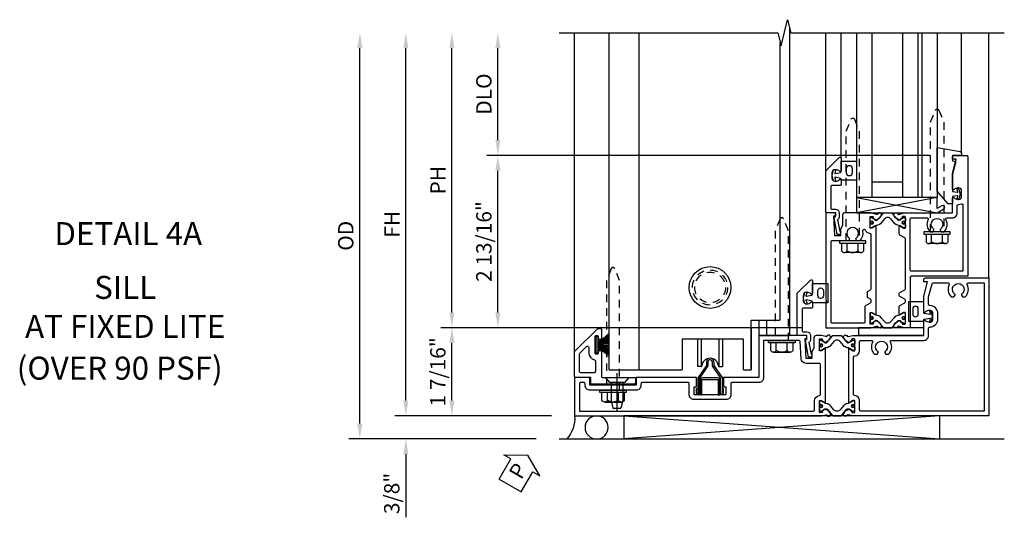
# Model space of a CAD drawing. Extents: x 0 to 127, y 0 to 82.
# Drawn here: x 30 to 46, y 26 to 34 of the extents above; entities that cross this region are included whole.
import ezdxf
from ezdxf.enums import TextEntityAlignment as Align

# ---------------------------------------------------------------- set-up
doc = ezdxf.new("R2010")
doc.units = 0
doc.header["$LTSCALE"] = 0.5
doc.header["$MEASUREMENT"] = 0
for name, pattern in [('B128386$0$HIDDEN', [0.375, 0.25, -0.125]), ('B128910$0$CENTER', [2, 1.25, -0.25, 0.25, -0.25]), ('Sliding Door Edge at Sill - subsash$0$b420460$0$HIDDEN', [0.375, 0.25, -0.125]), ('Sliding Door Edge at Sill - subsash$0$HIDDEN', [0.375, 0.25, -0.125]), ('Sub Sash Jamb with 1 inch Infill$0$B128386$0$HIDDEN', [0.375, 0.25, -0.125])]:
    doc.linetypes.add(name, pattern=pattern)
doc.layers.get('0').update_dxf_attribs({"color": 4, "linetype": 'CONTINUOUS'})
for name, color, linetype in [('B128386$0$HIDDEN', 3, 'B128386$0$HIDDEN'), ('B128910$0$CENTER', 1, 'B128910$0$CENTER'), ('Shop Detail', 4, 'CONTINUOUS'), ('Shop Detail Dimensions', 2, 'CONTINUOUS'), ('Sliding Door Edge at Sill - subsash$0$b420460$0$hidden', 3, 'Sliding Door Edge at Sill - subsash$0$b420460$0$HIDDEN'), ('Sliding Door Edge at Sill - subsash$0$hidden', 3, 'Sliding Door Edge at Sill - subsash$0$HIDDEN'), ('Sub Sash Jamb with 1 inch Infill$0$B128386$0$HIDDEN', 3, 'Sub Sash Jamb with 1 inch Infill$0$B128386$0$HIDDEN'), ('TEXT', 3, 'CONTINUOUS')]:
    doc.layers.add(name, color=color, linetype=linetype)
doc.styles.get("Standard").update_dxf_attribs({"font": 'arial.ttf'})
doc.styles.add('STYLE2', font='arialbd.ttf')
doc.dimstyles.new('EXT_ON-OFF', dxfattribs={"dimscale": 2, "dimtxt": 0.125, "dimasz": 0.125, "dimexe": 0.09, "dimexo": 0.1875, "dimgap": 0.05, "dimtad": 3, "dimdec": 5, "dimzin": 3, "dimdsep": 46, "dimlunit": 5, "dimtxsty": 'STANDARD', "dimcen": 0, "dimse2": 1, "dimazin": 0, "dimtfac": 1, "dimtdec": 5, "dimtofl": 0, "dimtmove": 0, "dimatfit": 0, "dimfxl": 1, "dimfrac": 2, "dimtolj": 1, "dimtzin": 3, "dimarcsym": 0})
doc.dimstyles.new('EXT_ON-ON', dxfattribs={"dimscale": 2, "dimtxt": 0.125, "dimasz": 0.125, "dimexe": 0.09, "dimexo": 0.1875, "dimgap": 0.05, "dimtad": 3, "dimdec": 5, "dimzin": 3, "dimdsep": 46, "dimlunit": 5, "dimtxsty": 'STANDARD', "dimcen": 0, "dimazin": 0, "dimtfac": 1, "dimtdec": 5, "dimtofl": 0, "dimtmove": 0, "dimatfit": 0, "dimfxl": 1, "dimfrac": 2, "dimtolj": 1, "dimtzin": 3, "dimarcsym": 0})

# ---------------------------------------------------------------- blocks, each defined once
blk = doc.blocks.new('B594101$0$B259351')
blk.add_lwpolyline([(-0.066, -0.575, -0.414214), (-0.074, -0.567), (-0.074, -0.549, -0.131652), (-0.072, -0.545), (-0.041, -0.49, 0.045374), (-0.033, -0.473, 0.314858), (-0.041, -0.446), (-0.142, -0.362, -0.223068), (-0.151, -0.343), (-0.151, -0.233, -0.223068), (-0.142, -0.214), (-0.041, -0.13, 0.314858), (-0.033, -0.102, 0.045374), (-0.041, -0.086), (-0.072, -0.031, -0.131652), (-0.074, -0.027), (-0.074, -0.008, -0.414214), (-0.066, 0), (-0.019, 0, -0.414214), (-0.011, -0.008), (-0.011, -0.017, 1.779511), (0.03, -0.017), (0.03, -0.008, -0.414214), (0.038, 0), (0.085, 0, -0.414214), (0.093, -0.008), (0.093, -0.027, -0.131652), (0.092, -0.031), (0.061, -0.086, 0.093275), (0.049, -0.121, -0.183604), (0.014, -0.182), (-0.05, -0.236, 0.469499), (-0.05, -0.34), (0.014, -0.393, -0.183604), (0.049, -0.455, 0.093275), (0.061, -0.49), (0.092, -0.545, -0.131652), (0.093, -0.549), (0.093, -0.567, -0.414214), (0.085, -0.575), (0.038, -0.575, -0.414214), (0.03, -0.567), (0.03, -0.559, 1.779511), (-0.011, -0.559), (-0.011, -0.567, -0.414214), (-0.019, -0.575)], format="xyb", close=True)
for centre, radius in [((0.01, -0.029), 0.024), ((0.01, -0.029), 0.019), ((0.01, -0.546), 0.024), ((0.01, -0.546), 0.019)]:
    blk.add_circle(centre, radius)
blk = doc.blocks.new('B594101')
for points in [[(-0.439, 3.352), (-0.454, 3.364, -0.297638), (-0.457, 3.375), (-0.438, 3.448), (-0.438, 4.605), (-0.203, 4.605, 0.669376), (-0.192, 4.631, -0.199773), (-0.219, 4.694), (-0.219, 4.705, -0.414214), (-0.169, 4.755), (-0.081, 4.755, -0.414214), (-0.031, 4.705), (-0.031, 4.694, -0.199773), (-0.058, 4.631, 0.669376), (-0.047, 4.605), (0.205, 4.605), (0.438, 4.667), (0.438, 4.605), (0.47, 4.605, 0.414214), (0.5, 4.635), (0.5, 5.667), (-1.75, 5.667), (-1.75, 3.448), (-1.73, 3.375, -0.297638), (-1.734, 3.364), (-1.749, 3.352, 0.204816), (-1.752, 3.345), (-1.755, 3.318, 0.328193), (-1.749, 3.308), (-1.728, 3.299, 0.25407), (-1.709, 3.301), (-1.673, 3.326, 0.123758), (-1.667, 3.333), (-1.637, 3.391, 0.781849), (-1.652, 3.404), (-1.669, 3.429, 0.368978), (-1.682, 3.432, -0.548686), (-1.696, 3.441), (-1.697, 3.47, -0.419335), (-1.687, 3.48), (-1.506, 3.48, -0.414214), (-1.498, 3.472), (-1.498, 3.45), (-1.526, 3.402, 1.014347), (-1.526, 3.382), (-0.661, 3.382, 1.014347), (-0.662, 3.402), (-0.689, 3.45), (-0.689, 3.472, -0.414214), (-0.681, 3.48), (-0.501, 3.48, -0.419335), (-0.491, 3.47), (-0.491, 3.441, -0.548686), (-0.506, 3.432, 0.368978), (-0.518, 3.429), (-0.536, 3.404, 0.781849), (-0.55, 3.391), (-0.52, 3.333, 0.123758), (-0.514, 3.326), (-0.479, 3.301, 0.25407), (-0.46, 3.299), (-0.439, 3.308, 0.328193), (-0.433, 3.318), (-0.435, 3.345, 0.204816)], [(-1.498, 3.56, -0.408367), (-1.418, 3.482, 0.408367), (-1.398, 3.462), (-0.789, 3.462, 0.408367), (-0.769, 3.482, -0.408367), (-0.689, 3.56), (-0.537, 3.56, 0.414214), (-0.518, 3.58), (-0.518, 3.755, 0.567084), (-0.547, 3.772, -0.338898), (-0.745, 3.804), (-0.745, 3.848), (-0.716, 3.865, -0.386545), (-0.702, 3.862, 3.127286), (-0.702, 3.973, -0.386545), (-0.716, 3.97), (-0.745, 3.987), (-0.745, 4.031, -0.338898), (-0.547, 4.063, 0.567084), (-0.518, 4.08), (-0.518, 4.605, -0.414214), (-0.438, 4.685), (-0.319, 4.685, 0.414214), (-0.299, 4.705, -0.414214), (-0.169, 4.835), (-0.081, 4.835, -0.414214), (0.049, 4.705, 0.414214), (0.069, 4.685), (0.194, 4.685), (0.405, 4.741, 0.339937), (0.42, 4.761), (0.42, 5.005, 0.567084), (0.391, 5.022, -0.338898), (0.193, 5.054), (0.193, 5.098), (0.222, 5.115, -0.386545), (0.235, 5.112, 3.127286), (0.235, 5.223, -0.386545), (0.222, 5.22), (0.193, 5.237), (0.193, 5.281, -0.338898), (0.391, 5.313, 0.567084), (0.42, 5.33), (0.42, 5.587), (-1.67, 5.587), (-1.67, 3.58, 0.414214), (-1.65, 3.56)], [(-0.439, 3.033), (-0.454, 3.021, 0.297638), (-0.457, 3.01), (-0.438, 2.937), (-0.438, 2.855, -0.414214), (-0.477, 2.815), (-0.637, 2.815), (-0.711, 2.781), (-0.812, 2.781), (-0.812, 2.687), (-0.488, 2.671), (-0.488, 2.703), (-0.438, 2.703), (-0.438, 1.937, -0.414214), (-0.458, 1.917), (-1.125, 1.917), (-1.125, 1.343), (-1.274, 1.343), (-1.274, 1.383), (-1.404, 1.383), (-1.404, 0.865), (-1.274, 0.865), (-1.274, 0.905), (-1.125, 0.905), (-1.125, -0.083), (-1.25, -0.083), (-1.25, -0.833), (-1.125, -0.833), (-1.125, -1.083), (-1.75, -1.083), (-1.75, 2.937), (-1.73, 3.01, 0.297638), (-1.734, 3.021), (-1.749, 3.033, -0.204816), (-1.752, 3.04), (-1.755, 3.067, -0.328193), (-1.749, 3.077), (-1.728, 3.086, -0.25407), (-1.709, 3.084), (-1.673, 3.059, -0.123758), (-1.667, 3.052), (-1.637, 2.994, -0.781849), (-1.652, 2.981), (-1.669, 2.956, -0.368978), (-1.682, 2.953, 0.548686), (-1.696, 2.944), (-1.697, 2.915, 0.419335), (-1.687, 2.905), (-1.506, 2.905, 0.414214), (-1.498, 2.913), (-1.498, 2.935), (-1.526, 2.983, -1.014347), (-1.526, 3.003), (-0.661, 3.003, -1.014347), (-0.662, 2.983), (-0.689, 2.935), (-0.689, 2.913, 0.414214), (-0.681, 2.905), (-0.501, 2.905, 0.419335), (-0.491, 2.915), (-0.491, 2.944, 0.548686), (-0.506, 2.953, -0.368978), (-0.518, 2.956), (-0.536, 2.981, -0.781849), (-0.55, 2.994), (-0.52, 3.052, -0.123758), (-0.514, 3.059), (-0.479, 3.084, -0.25407), (-0.46, 3.086), (-0.439, 3.077, -0.328193), (-0.433, 3.067), (-0.435, 3.04, -0.204816)], [(-0.816, 2.607), (-0.537, 2.593, -0.399823), (-0.518, 2.573), (-0.518, 1.997), (-1.125, 1.997, 0.414214), (-1.205, 1.917), (-1.205, 1.483, -0.414214), (-1.225, 1.463), (-1.404, 1.463, 0.414214), (-1.484, 1.383), (-1.484, 0.865, 0.414214), (-1.404, 0.785), (-1.225, 0.785, -0.414214), (-1.205, 0.765), (-1.205, 0.017, -0.414214), (-1.225, -0.003), (-1.25, -0.003, 0.414214), (-1.33, -0.083), (-1.33, -0.833, 0.414214), (-1.25, -0.913), (-1.225, -0.913, -0.414214), (-1.205, -0.933), (-1.205, -0.983, -0.414214), (-1.225, -1.003), (-1.67, -1.003), (-1.67, 2.805, -0.414214), (-1.65, 2.825), (-1.506, 2.825, 0.387308), (-1.418, 2.905, -0.387308), (-1.399, 2.923), (-0.913, 2.923, -0.414214), (-0.892, 2.903), (-0.892, 2.687, 0.399823)]]:
    blk.add_lwpolyline(points, format="xyb", close=True)
blk.add_blockref('B594101$0$B259351', (-1.599, 3.48))
blk.add_blockref('B594101$0$B259351', (-1.599, 3.48))
at = {"xscale": -1}
blk.add_blockref('B594101$0$B259351', (-0.588, 3.48), dxfattribs=at)
blk.add_blockref('B594101$0$B259351', (-0.588, 3.48), dxfattribs=at)
blk = doc.blocks.new('B128386', base_point=(6.361, 12.081))
for p, q in [((6.167, 12.216), (6.167, 11.946)), ((6.197, 12.171), (6.322, 12.171)), ((6.197, 11.991), (6.322, 11.991))]:
    blk.add_line(p, q)
blk.add_lwpolyline([(6.322, 11.901), (6.197, 11.901, -0.666173), (6.197, 11.991, -0.333087), (6.197, 12.171, -0.666173), (6.197, 12.261), (6.322, 12.261)], format="xyb")
blk.add_lwpolyline([(6.322, 12.297), (6.361, 12.297), (6.361, 11.865), (6.322, 11.865)], close=True)
at = {"layer": 'B128386$0$HIDDEN'}
blk.add_lwpolyline([(6.361, 11.973), (8.149, 11.973), (8.343, 12.054, 0.668179), (8.343, 12.109), (8.149, 12.189), (6.361, 12.189)], format="xyb", dxfattribs=at)
blk = doc.blocks.new('B594035')
for points in [[(-1.25, -0.093), (-1.339, -0.093, 0.414214), (-1.359, -0.113), (-1.359, -0.801, 0.414214), (-1.339, -0.821), (-1.25, -0.821), (-1.25, -1.063, 0.414214), (-1.23, -1.083), (-0.825, -1.083), (-0.456, -0.713, 0.198912), (-0.45, -0.699), (-0.45, -0.665, 0.414214), (-0.47, -0.645), (-0.608, -0.645, 0.414214), (-0.628, -0.665), (-0.628, -0.672, 0.414214), (-0.608, -0.692), (-0.589, -0.692, -0.414214), (-0.569, -0.712), (-0.569, -0.733, -0.414214), (-0.588, -0.753), (-0.844, -0.753, -0.414214), (-0.864, -0.733), (-0.864, -0.712, -0.414214), (-0.844, -0.692), (-0.825, -0.692, 0.414214), (-0.805, -0.673), (-0.805, -0.665, 0.414214), (-0.825, -0.645), (-1.23, -0.645, -0.414214), (-1.25, -0.625)], [(-0.867, -1.003, 0.198912), (-0.853, -0.997), (-0.743, -0.887, 0.668179), (-0.757, -0.853), (-0.844, -0.853, -0.347643), (-0.961, -0.76, 0.347643), (-0.98, -0.745), (-1.15, -0.745, 0.414214), (-1.17, -0.765), (-1.17, -0.983, 0.414214), (-1.15, -1.003)]]:
    blk.add_lwpolyline(points, format="xyb", close=True)
blk = doc.blocks.new('B594031')
blk.add_lwpolyline([(1.516, -0.35, -0.414214), (1.466, -0.4), (1.378, -0.4, -0.414214), (1.328, -0.35), (1.328, -0.339, -0.199773), (1.355, -0.276, 0.669376), (1.344, -0.25), (1.278, -0.25, 0.414214), (1.258, -0.27), (1.258, -0.4, -0.414214), (1.238, -0.42), (0.891, -0.42, -0.414214), (0.871, -0.4), (0.871, -0.34, 0.414214), (0.813, -0.282), (0.745, -0.282, 0.245359), (0.698, -0.307), (0.507, -0.272), (0.507, -0.267, 0.414214), (0.502, -0.262), (0.461, -0.262, 0.408224), (0.457, -0.267), (0.457, -0.314), (0.729, -0.363), (0.749, -0.363), (0.745, -0.34), (0.813, -0.34), (0.813, -0.48, 0.414214), (0.833, -0.5), (1.5, -0.5), (1.716, -0.284, 0.668179), (1.702, -0.25), (1.5, -0.25, 0.669376), (1.49, -0.276, -0.199773), (1.516, -0.339)], format="xyb", close=True)
blk = doc.blocks.new('PERIMETER SEAL')
at = {"linetype": 'Continuous'}
for p, q in [((-0.25, 0.375), (7, 0.375)), ((0.803, 0), (0.803, 0.375)), ((5.947, 0), (0.803, 0.375)), ((0.803, 0), (5.947, 0.375)), ((5.947, 0), (5.947, 0.375)), ((5.947, 0), (0.803, 0))]:
    blk.add_line(p, q, dxfattribs=at)
blk.add_circle((0.357, 0.188), 0.188, dxfattribs=at)
blk.add_arc((-0.516, 0.036), 0.517, 355.9761, 40.8937, dxfattribs=at)
blk = doc.blocks.new('*D121')
at = {"layer": 'Shop Detail Dimensions', "color": 0, "linetype": 'Continuous', "lineweight": -2, "transparency": 16777216}
for p, q in [((-2.333, 2.75), (-2.333, 4.25)), ((4.697, 2.5), (-2.513, 2.5))]:
    blk.add_line(p, q, dxfattribs=at)
at = {"layer": 'Shop Detail Dimensions', "color": 0, "linetype": 'Continuous', "transparency": 16777216}
for points in [[(-2.374, 4.25), (-2.291, 4.25), (-2.333, 4.5)], [(-2.374, 2.75), (-2.291, 2.75), (-2.333, 2.5)]]:
    blk.add_solid(points, dxfattribs=at)
at = {"layer": 'Shop Detail Dimensions', "color": 0, "linetype": 'Continuous', "transparency": 16777216, "insert": (-2.562, 3.5), "char_height": 0.25, "attachment_point": 5, "rotation": 90}
blk.add_mtext('\\A1;DLO', dxfattribs=at)
blk = doc.blocks.new('*D1958')
at = {"layer": 'Shop Detail Dimensions', "color": 0, "linetype": 'Continuous', "lineweight": -2, "transparency": 16777216}
for p, q in [((4.697, 2.5), (-2.513, 2.5)), ((-2.333, -0.063), (-2.333, 2.25)), ((2.635, -0.313), (-2.513, -0.313))]:
    blk.add_line(p, q, dxfattribs=at)
at = {"layer": 'Shop Detail Dimensions', "color": 0, "linetype": 'Continuous', "transparency": 16777216}
for points in [[(-2.374, 2.25), (-2.291, 2.25), (-2.333, 2.5)], [(-2.374, -0.063), (-2.291, -0.063), (-2.333, -0.313)]]:
    blk.add_solid(points, dxfattribs=at)
at = {"layer": 'Shop Detail Dimensions', "color": 0, "linetype": 'Continuous', "transparency": 16777216, "insert": (-2.562, 1.094), "char_height": 0.25, "attachment_point": 5, "rotation": 90}
blk.add_mtext('\\A1;2 13/16"', dxfattribs=at)
blk = doc.blocks.new('*D122')
at = {"layer": 'Shop Detail Dimensions', "color": 0, "linetype": 'Continuous', "lineweight": -2, "transparency": 16777216}
for p, q in [((-3.083, -0.063), (-3.083, 4.25)), ((2.635, -0.313), (-3.263, -0.313))]:
    blk.add_line(p, q, dxfattribs=at)
at = {"layer": 'Shop Detail Dimensions', "color": 0, "linetype": 'Continuous', "transparency": 16777216}
for points in [[(-3.124, 4.25), (-3.041, 4.25), (-3.083, 4.5)], [(-3.124, -0.063), (-3.041, -0.063), (-3.083, -0.313)]]:
    blk.add_solid(points, dxfattribs=at)
at = {"layer": 'Shop Detail Dimensions', "color": 0, "linetype": 'Continuous', "transparency": 16777216, "insert": (-3.308, 2.094), "char_height": 0.25, "attachment_point": 5, "rotation": 90}
blk.add_mtext('\\A1;PH', dxfattribs=at)
blk = doc.blocks.new('*D1959')
at = {"layer": 'Shop Detail Dimensions', "color": 0, "linetype": 'Continuous', "lineweight": -2, "transparency": 16777216}
for p, q in [((2.635, -0.313), (-3.263, -0.313)), ((-3.083, -1.5), (-3.083, -0.563)), ((-1.458, -1.75), (-3.263, -1.75))]:
    blk.add_line(p, q, dxfattribs=at)
at = {"layer": 'Shop Detail Dimensions', "color": 0, "linetype": 'Continuous', "transparency": 16777216}
for points in [[(-3.124, -0.563), (-3.041, -0.563), (-3.083, -0.313)], [(-3.124, -1.5), (-3.041, -1.5), (-3.083, -1.75)]]:
    blk.add_solid(points, dxfattribs=at)
at = {"layer": 'Shop Detail Dimensions', "color": 0, "linetype": 'Continuous', "transparency": 16777216, "insert": (-3.312, -1.031), "char_height": 0.25, "attachment_point": 5, "rotation": 90}
blk.add_mtext('\\A1;1 7/16"', dxfattribs=at)
blk = doc.blocks.new('*D123')
at = {"layer": 'Shop Detail Dimensions', "color": 0, "linetype": 'Continuous', "lineweight": -2, "transparency": 16777216}
for p, q in [((-3.833, -1.5), (-3.833, 4.25)), ((-1.458, -1.75), (-4.013, -1.75))]:
    blk.add_line(p, q, dxfattribs=at)
at = {"layer": 'Shop Detail Dimensions', "color": 0, "linetype": 'Continuous', "transparency": 16777216}
for points in [[(-3.874, 4.25), (-3.791, 4.25), (-3.833, 4.5)], [(-3.874, -1.5), (-3.791, -1.5), (-3.833, -1.75)]]:
    blk.add_solid(points, dxfattribs=at)
at = {"layer": 'Shop Detail Dimensions', "color": 0, "linetype": 'Continuous', "transparency": 16777216, "insert": (-4.058, 1.375), "char_height": 0.25, "attachment_point": 5, "rotation": 90}
blk.add_mtext('\\A1;FH', dxfattribs=at)
blk = doc.blocks.new('*D1960')
at = {"layer": 'Shop Detail Dimensions', "color": 0, "linetype": 'Continuous', "lineweight": -2, "transparency": 16777216}
for p, q in [((-3.833, -1.5), (-3.833, -1.25)), ((-1.458, -1.75), (-4.013, -1.75)), ((-1.708, -2.125), (-4.013, -2.125)), ((-3.833, -2.375), (-3.833, -3.403))]:
    blk.add_line(p, q, dxfattribs=at)
at = {"layer": 'Shop Detail Dimensions', "color": 0, "linetype": 'Continuous', "transparency": 16777216}
for points in [[(-3.874, -1.5), (-3.791, -1.5), (-3.833, -1.75)], [(-3.874, -2.375), (-3.791, -2.375), (-3.833, -2.125)]]:
    blk.add_solid(points, dxfattribs=at)
at = {"layer": 'Shop Detail Dimensions', "color": 0, "linetype": 'Continuous', "transparency": 16777216, "insert": (-4.062, -3.014), "char_height": 0.25, "attachment_point": 5, "rotation": 90}
blk.add_mtext('\\A1;3/8"', dxfattribs=at)
blk = doc.blocks.new('*D124')
at = {"layer": 'Shop Detail Dimensions', "color": 0, "linetype": 'Continuous', "lineweight": -2, "transparency": 16777216}
for p, q in [((-4.583, -1.875), (-4.583, 4.25)), ((-1.708, -2.125), (-4.763, -2.125))]:
    blk.add_line(p, q, dxfattribs=at)
at = {"layer": 'Shop Detail Dimensions', "color": 0, "linetype": 'Continuous', "transparency": 16777216}
for points in [[(-4.624, 4.25), (-4.541, 4.25), (-4.583, 4.5)], [(-4.624, -1.875), (-4.541, -1.875), (-4.583, -2.125)]]:
    blk.add_solid(points, dxfattribs=at)
at = {"layer": 'Shop Detail Dimensions', "color": 0, "linetype": 'Continuous', "transparency": 16777216, "insert": (-4.812, 1.188), "char_height": 0.25, "attachment_point": 5, "rotation": 90}
blk.add_mtext('\\A1;OD', dxfattribs=at)
blk = doc.blocks.new('B594450')
at = {"linetype": 'Continuous'}
for p, q in [((-0.06, 0.535), (-0.06, 0.476)), ((-0.036, 0.535), (-0.036, 0.469)), ((0.036, 0.535), (0.036, 0.469)), ((0.06, 0.535), (0.06, 0.476))]:
    blk.add_line(p, q, dxfattribs=at)
for p, q in [((-0.06, 0.476), (-0.196, 0.279)), ((-0.036, 0.469), (-0.172, 0.272)), ((0.036, 0.469), (0.172, 0.272)), ((0.06, 0.476), (0.196, 0.279)), ((-0.196, 0.019), (-0.196, 0.279)), ((-0.172, 0.024), (-0.172, 0.272)), ((0.172, 0.024), (0.172, 0.272)), ((0.196, 0.279), (0.196, 0.02)), ((-0.22, 0.024), (-0.22, 0.1)), ((-0.22, 0.1), (-0.196, 0.1)), ((0.196, 0.1), (0.22, 0.1)), ((0.22, 0.024), (0.22, 0.1))]:
    blk.add_line(p, q)
for radius in [0.06, 0.036]:
    blk.add_arc((0, 0.535), radius, 0, 180, dxfattribs=at)
for centre, start, end in [((-0.196, 0.024), 180, 0), ((0.196, 0.024), 179.9998, 0.0002)]:
    blk.add_arc(centre, 0.024, start, end)
blk = doc.blocks.new('B128910', base_point=(0, 0))
for p, q in [((0, 0.192), (0.081, 0.124)), ((0, -0.192), (0, 0.192)), ((0.081, 0.124), (0.081, -0.124)), ((0.081, 0.095), (0.375, 0.095)), ((0.375, 0.095), (0.5, 0.065)), ((0.5, -0.065), (0.5, 0.065)), ((0, -0.192), (0.081, -0.124)), ((0.081, -0.095), (0.375, -0.095)), ((0.375, -0.095), (0.5, -0.065))]:
    blk.add_line(p, q)
at = {"layer": 'B128910$0$CENTER'}
blk.add_line((-0.07, 0), (0.57, 0), dxfattribs=at)
blk = doc.blocks.new('PSEAL1')
at = {"layer": 'TEXT', "color": 7}
for p, q in [((-0.196, 0.21), (-0.196, 0.338)), ((-0.196, 0.338), (0, 0)), ((-0.575, 0.21), (-0.196, 0.21)), ((-0.575, 0.21), (-0.575, -0.21)), ((-0.196, -0.338), (0, 0)), ((-0.575, -0.21), (-0.196, -0.21)), ((-0.196, -0.21), (-0.196, -0.338))]:
    blk.add_line(p, q, dxfattribs=at)
at = {"layer": 'TEXT', "color": 3}
blk.add_text('P', height=0.25, dxfattribs=at).set_placement((-0.413, -0.116))
blk = doc.blocks.new('B127098-M')
blk.add_hatch(color=256).paths.add_polyline_path([(-0.135, 0.046), (-0.135, 0.017), (0.136, 0.017), (0.136, 0.046)])
for p, q in [((-0.052, 0.046), (-0.168, 0.232)), ((-0.048, 0.046), (-0.149, 0.232)), ((-0.043, 0.046), (-0.13, 0.232)), ((-0.036, 0.046), (-0.112, 0.232)), ((-0.03, 0.046), (-0.096, 0.232)), ((-0.027, 0.046), (-0.077, 0.232)), ((-0.023, 0.046), (-0.056, 0.232)), ((-0.016, 0.046), (-0.037, 0.232)), ((-0.011, 0.046), (-0.021, 0.232)), ((0.011, 0.046), (0.017, 0.232)), ((0.016, 0.046), (0.032, 0.232)), ((0.023, 0.046), (0.051, 0.232)), ((0.027, 0.046), (0.072, 0.232)), ((0.031, 0.046), (0.091, 0.232)), ((0.036, 0.046), (0.107, 0.232)), ((0.043, 0.046), (0.125, 0.232)), ((0.048, 0.046), (0.143, 0.232)), ((0.052, 0.046), (0.161, 0.232)), ((-0.135, 0.046), (0.136, 0.046)), ((-0.135, 0.046), (-0.135, 0.017)), ((-0.135, 0.017), (0.136, 0.017)), ((0.136, 0.046), (0.136, 0.017))]:
    blk.add_line(p, q)
at = {"const_width": 0.01}
for points in [[(-0.203, 0.229, -0.095298), (-0.052, 0.046)], [(0.203, 0.229, 0.095298), (0.052, 0.046)]]:
    blk.add_lwpolyline(points, format="xyb", dxfattribs=at)
blk.add_lwpolyline([(0, 0.046), (0, 0.232)], dxfattribs=at)
blk = doc.blocks.new('Sub Sash Jamb with 1 inch Infill$0$b594140$0$B259351')
blk.add_lwpolyline([(-0.066, -0.575, -0.414214), (-0.074, -0.567), (-0.074, -0.549, -0.131652), (-0.072, -0.545), (-0.041, -0.49, 0.045374), (-0.033, -0.473, 0.314858), (-0.041, -0.446), (-0.142, -0.362, -0.223068), (-0.151, -0.343), (-0.151, -0.233, -0.223068), (-0.142, -0.214), (-0.041, -0.13, 0.314858), (-0.033, -0.102, 0.045374), (-0.041, -0.086), (-0.072, -0.031, -0.131652), (-0.074, -0.027), (-0.074, -0.008, -0.414214), (-0.066, 0), (-0.019, 0, -0.414214), (-0.011, -0.008), (-0.011, -0.017, 1.779511), (0.03, -0.017), (0.03, -0.008, -0.414214), (0.038, 0), (0.085, 0, -0.414214), (0.093, -0.008), (0.093, -0.027, -0.131652), (0.092, -0.031), (0.061, -0.086, 0.093275), (0.049, -0.121, -0.183604), (0.014, -0.182), (-0.05, -0.236, 0.469499), (-0.05, -0.34), (0.014, -0.393, -0.183604), (0.049, -0.455, 0.093275), (0.061, -0.49), (0.092, -0.545, -0.131652), (0.093, -0.549), (0.093, -0.567, -0.414214), (0.085, -0.575), (0.038, -0.575, -0.414214), (0.03, -0.567), (0.03, -0.559, 1.779511), (-0.011, -0.559), (-0.011, -0.567, -0.414214), (-0.019, -0.575)], format="xyb", close=True)
for centre, radius in [((0.01, -0.029), 0.024), ((0.01, -0.029), 0.019), ((0.01, -0.546), 0.024), ((0.01, -0.546), 0.019)]:
    blk.add_circle(centre, radius)
blk = doc.blocks.new('Sub Sash Jamb with 1 inch Infill$0$b594140$0$B594040M')
for points in [[(0.996, 4.347, -0.419335), (1.006, 4.358), (1.181, 4.358, -0.414214), (1.189, 4.35), (1.189, 4.328), (1.162, 4.28, 1.014347), (1.161, 4.26), (1.283, 4.26, 0.267949), (1.3, 4.27), (1.345, 4.348, -0.267949), (1.363, 4.358), (1.386, 4.358, -0.267949), (1.404, 4.348), (1.449, 4.27, 0.267949), (1.466, 4.26), (1.496, 4.26, 0.267949), (1.513, 4.27), (1.558, 4.348, -0.267949), (1.575, 4.358), (2.387, 4.358, -0.267949), (2.405, 4.348), (2.45, 4.27, 0.267949), (2.467, 4.26), (2.589, 4.26, 1.014347), (2.588, 4.28), (2.561, 4.328), (2.561, 4.35, -0.414214), (2.569, 4.358), (2.744, 4.358, -0.419335), (2.754, 4.347), (2.753, 4.315, -0.548686), (2.739, 4.306, 0.368978), (2.726, 4.303), (2.709, 4.278, 0.781849), (2.694, 4.266), (2.724, 4.207, 0.123758), (2.731, 4.2), (2.766, 4.175, 0.25407), (2.785, 4.173), (2.806, 4.182, 0.328193), (2.812, 4.192), (2.81, 4.219, 0.204816), (2.806, 4.226), (2.791, 4.238, -0.297638), (2.787, 4.249), (2.812, 4.342), (2.812, 5.125), (3.047, 5.125, 0.669376), (3.058, 5.151, -0.199773), (3.031, 5.214), (3.031, 5.225, -0.414214), (3.081, 5.275), (3.169, 5.275, -0.414214), (3.219, 5.225), (3.219, 5.214, -0.199773), (3.192, 5.151, 0.669376), (3.203, 5.125), (3.455, 5.125), (3.688, 5.187), (3.688, 5.125), (3.72, 5.125, 0.414214), (3.75, 5.155), (3.75, 5.355, 0.414214), (3.73, 5.375), (1.781, 5.375), (1.781, 4.458, -0.414214), (1.761, 4.438), (0.937, 4.438), (0.937, 4.342), (0.963, 4.249, -0.297638), (0.959, 4.238), (0.944, 4.226, 0.204816), (0.94, 4.219), (0.938, 4.192, 0.328193), (0.944, 4.182), (0.965, 4.173, 0.25407), (0.984, 4.175), (1.019, 4.2, 0.123758), (1.026, 4.207), (1.056, 4.266, 0.781849), (1.041, 4.278), (1.024, 4.303, 0.368978), (1.011, 4.306, -0.548686), (0.997, 4.315)], [(2.712, 4.438, 0.414214), (2.732, 4.458), (2.732, 4.712, 0.567084), (2.703, 4.73, -0.338898), (2.505, 4.762), (2.505, 4.806), (2.534, 4.823, -0.386545), (2.548, 4.82, 3.127286), (2.548, 4.93, -0.386545), (2.534, 4.927), (2.505, 4.944), (2.505, 4.988, -0.338898), (2.703, 5.02, 0.567084), (2.732, 5.038), (2.732, 5.125, -0.414214), (2.812, 5.205), (2.931, 5.205, 0.414214), (2.951, 5.225, -0.085164), (2.958, 5.268, 0.517638), (2.94, 5.295), (1.861, 5.295), (1.861, 4.458, 0.414214), (1.881, 4.438)]]:
    blk.add_lwpolyline(points, format="xyb", close=True)
blk = doc.blocks.new('Sub Sash Jamb with 1 inch Infill$0$b594140$0$B594041M')
for points in [[(2.791, 3.902, 0.297638), (2.787, 3.892), (2.813, 3.798), (2.813, 3.375, -0.414214), (2.773, 3.335), (2.613, 3.335), (2.539, 3.301), (2.438, 3.301), (2.438, 3.207), (2.762, 3.191), (2.762, 3.223), (2.813, 3.223), (2.813, 3.062), (1.392, 3.062), (1.374, 3.072), (1.357, 3.062), (0.937, 3.062), (0.937, 3.798), (0.963, 3.892, 0.297638), (0.959, 3.902), (0.944, 3.914, -0.204816), (0.94, 3.921), (0.938, 3.949, -0.328193), (0.944, 3.959), (0.965, 3.967, -0.25407), (0.984, 3.965), (1.019, 3.941, -0.123758), (1.026, 3.933), (1.056, 3.875, -0.781849), (1.041, 3.862), (1.024, 3.837, -0.368978), (1.011, 3.834, 0.548686), (0.997, 3.825), (0.996, 3.793, 0.419335), (1.006, 3.783), (1.181, 3.783, 0.414214), (1.189, 3.791), (1.189, 3.813), (1.162, 3.861, -1.014347), (1.161, 3.881), (2.589, 3.881, -1.014347), (2.588, 3.861), (2.561, 3.813), (2.561, 3.791, 0.414214), (2.569, 3.783), (2.744, 3.783, 0.419335), (2.754, 3.793), (2.753, 3.825, 0.548686), (2.739, 3.834, -0.368978), (2.726, 3.837), (2.709, 3.862, -0.781849), (2.694, 3.875), (2.724, 3.933, -0.123758), (2.731, 3.941), (2.766, 3.965, -0.25407), (2.785, 3.967), (2.806, 3.959, -0.328193), (2.812, 3.949), (2.81, 3.921, -0.204816), (2.806, 3.914)], [(2.54, 3.691), (2.54, 3.68, -0.483856), (2.515, 3.661, 0.267666), (2.357, 3.613), (2.357, 3.569), (2.387, 3.552, 0.386545), (2.4, 3.555, -3.127286), (2.4, 3.445, 0.386545), (2.387, 3.448), (2.357, 3.431), (2.357, 3.162, -0.414214), (2.338, 3.142), (1.037, 3.142, -0.414214), (1.017, 3.162), (1.017, 3.683, -0.414214), (1.037, 3.703), (1.283, 3.703, 0.267949), (1.3, 3.713), (1.345, 3.791, -0.267949), (1.363, 3.801), (1.386, 3.801, -0.267949), (1.404, 3.791), (1.427, 3.751, 0.267949), (1.444, 3.741), (1.518, 3.741, 0.267949), (1.535, 3.751), (1.558, 3.791, -0.267949), (1.575, 3.801), (2.455, 3.801, -0.392257), (2.475, 3.782, 0.282725), (2.528, 3.709, -0.303232)]]:
    blk.add_lwpolyline(points, format="xyb", close=True)
blk = doc.blocks.new('Sub Sash Jamb with 1 inch Infill$0$b594140')
for name, p in [('Sub Sash Jamb with 1 inch Infill$0$b594140$0$B594040M', (0, 0)), ('Sub Sash Jamb with 1 inch Infill$0$b594140$0$B259351', (1.088, 4.358)), ('Sub Sash Jamb with 1 inch Infill$0$b594140$0$B594041M', (0, 0))]:
    blk.add_blockref(name, p)
at = {"extrusion": (0, 0, -1), "zscale": -1}
blk.add_blockref('Sub Sash Jamb with 1 inch Infill$0$b594140$0$B259351', (-2.662, 4.358), dxfattribs=at)
blk = doc.blocks.new('Sub Sash Jamb with 1 inch Infill$0$B128386', base_point=(6.361, 12.081))
for p, q in [((6.167, 12.216), (6.167, 11.946)), ((6.197, 12.171), (6.322, 12.171)), ((6.197, 11.991), (6.322, 11.991))]:
    blk.add_line(p, q)
blk.add_lwpolyline([(6.322, 11.901), (6.197, 11.901, -0.666173), (6.197, 11.991, -0.333087), (6.197, 12.171, -0.666173), (6.197, 12.261), (6.322, 12.261)], format="xyb")
blk.add_lwpolyline([(6.322, 12.297), (6.361, 12.297), (6.361, 11.865), (6.322, 11.865)], close=True)
at = {"layer": 'Sub Sash Jamb with 1 inch Infill$0$B128386$0$HIDDEN'}
blk.add_lwpolyline([(6.361, 11.973), (8.149, 11.973), (8.343, 12.054, 0.668179), (8.343, 12.109), (8.149, 12.189), (6.361, 12.189)], format="xyb", dxfattribs=at)
blk = doc.blocks.new('Sub Sash Jamb with 1 inch Infill$0$B027475-M')
for points in [[(0.138, 0.048), (0.051, 0.03, -0.554492), (0.045, 0.036), (0.057, 0.079, 1), (0.028, 0.086), (0.005, 0), (0.028, -0.086, 1), (0.057, -0.079), (0.045, -0.036, -0.554492), (0.051, -0.03), (0.138, -0.048, -0.357068), (0.15, -0.062), (0.15, -0.235), (0.4, -0.235), (0.4, 0.077), (0.15, 0.077), (0.15, 0.062, -0.357068)], [(0.239, -0.038), (0.239, -0.12, 1), (0.329, -0.12), (0.329, -0.038, 1)]]:
    blk.add_lwpolyline(points, format="xyb", close=True)
blk = doc.blocks.new('Sliding Door Edge at Sill - subsash$0$BD594156')
for p, q in [((0.812, 2.313), (0.812, 2.782)), ((0, 2.313), (0.812, 2.313)), ((0, 2.188), (0, 2.313)), ((0, 2.188), (0.5, 2.188)), ((0.5, 2.188), (0.5, 1.188)), ((0, 0), (0, 1.188)), ((0.5, 1.188), (0, 1.188))]:
    blk.add_line(p, q)
blk = doc.blocks.new('Sliding Door Edge at Sill - subsash$0$BD594158')
blk.add_circle((1.644, 1.345), 0.25)
blk = doc.blocks.new('Sliding Door Edge at Sill - subsash$0$b420460')
blk.add_circle((0, 0), 0.34)
at = {"layer": 'Sliding Door Edge at Sill - subsash$0$b420460$0$hidden'}
blk.add_circle((0, 0), 0.286, dxfattribs=at)
blk = doc.blocks.new('Sliding Door Edge at Sill - subsash')
at = {"linetype": 'Continuous'}
for p, q in [((-0.52, -1), (-0.52, 4.5)), ((2.417, 4.59), (2.417, -0.438)), ((2.261, 4.334), (2.261, -0.188))]:
    blk.add_line(p, q, dxfattribs=at)
for p, q in [((-0.034, -1), (-0.034, 4.5)), ((1.793, -0.313), (1.793, -1)), ((1.917, -0.188), (1.917, -0.438)), ((2.042, -0.188), (2.042, -0.438)), ((1.917, -0.438), (2.417, -0.438)), ((0.919, -0.5), (0.919, -0.944)), ((0.98, -0.5), (0.98, -0.944)), ((1.269, -0.5), (1.269, -0.944)), ((1.329, -0.5), (1.329, -0.944)), ((0.98, -0.944), (0.919, -0.944)), ((1.269, -0.944), (1.329, -0.944))]:
    blk.add_line(p, q)
for centre, radius, start, end in [((0.98, -0.934), 0.01, 270, 356.0454), ((1.124, -0.944), 0.135, 3.9546, 176.0454), ((1.269, -0.934), 0.01, 183.9546, 270)]:
    blk.add_arc(centre, radius, start, end)
blk.add_blockref('Sliding Door Edge at Sill - subsash$0$b420460', (1.124, 0.345), dxfattribs=at)
at = {"xscale": -1, "rotation": 270}
blk.add_blockref('Sliding Door Edge at Sill - subsash$0$BD594156', (-0.52, -1), dxfattribs=at)
at = {"layer": 'Sliding Door Edge at Sill - subsash$0$hidden'}
blk.add_blockref('Sliding Door Edge at Sill - subsash$0$BD594158', (-0.52, -1), dxfattribs=at)
blk = doc.blocks.new('GT594002$0$B027010')
for p, q in [((-0.594, 0.001), (0.719, -0.249)), ((0.719, 0.001), (-0.594, -0.249))]:
    blk.add_line(p, q)
blk.add_lwpolyline([(0.719, -0.249), (-0.593, -0.249), (-0.703, -0.186, -1.000027), (-0.672, -0.133), (-0.593, -0.178), (-0.593, 0.001), (0.719, 0.001)], format="xyb", close=True)
blk = doc.blocks.new('GT594002$0$B594031')
blk.add_lwpolyline([(1.516, -0.35, -0.414214), (1.466, -0.4), (1.378, -0.4, -0.414214), (1.328, -0.35), (1.328, -0.339, -0.199773), (1.355, -0.276, 0.669376), (1.344, -0.25), (1.278, -0.25, 0.414214), (1.258, -0.27), (1.258, -0.4, -0.414214), (1.238, -0.42), (0.891, -0.42, -0.414214), (0.871, -0.4), (0.871, -0.34, 0.414214), (0.813, -0.282), (0.745, -0.282, 0.245359), (0.698, -0.307), (0.507, -0.272), (0.507, -0.267, 0.414214), (0.502, -0.262), (0.461, -0.262, 0.408224), (0.457, -0.267), (0.457, -0.314), (0.729, -0.363), (0.749, -0.363), (0.745, -0.34), (0.813, -0.34), (0.813, -0.48, 0.414214), (0.833, -0.5), (1.5, -0.5), (1.716, -0.284, 0.668179), (1.702, -0.25), (1.5, -0.25, 0.669376), (1.49, -0.276, -0.199773), (1.516, -0.339)], format="xyb", close=True)
blk = doc.blocks.new('GT594002$0$1.3125 Inch Glass')
for p, q in [((-0.188, 4.355), (-0.188, 3.042)), ((2.5, 4.355), (-0.188, 4.355)), ((2.5, 4.105), (-0.188, 4.105)), ((2.5, 4.042), (-0.188, 4.042)), ((2.5, 3.792), (-0.188, 3.792)), ((0.062, 3.792), (0.062, 3.292)), ((2.5, 3.292), (-0.188, 3.292)), ((2.5, 3.042), (-0.188, 3.042))]:
    blk.add_line(p, q)
blk = doc.blocks.new('GT594002$0$B027475-M')
for points in [[(0.138, 0.048), (0.051, 0.03, -0.554492), (0.045, 0.036), (0.057, 0.079, 1), (0.028, 0.086), (0.005, 0), (0.028, -0.086, 1), (0.057, -0.079), (0.045, -0.036, -0.554492), (0.051, -0.03), (0.138, -0.048, -0.357068), (0.15, -0.062), (0.15, -0.235), (0.4, -0.235), (0.4, 0.077), (0.15, 0.077), (0.15, 0.062, -0.357068)], [(0.239, -0.038), (0.239, -0.12, 1), (0.329, -0.12), (0.329, -0.038, 1)]]:
    blk.add_lwpolyline(points, format="xyb", close=True)
blk = doc.blocks.new('GT594002$0$b594490-m')
blk.add_lwpolyline([(0.15, 0.543), (0.096, 0.533), (0.15, 0.33), (0.15, 0.042), (0.071, 0.028, -0.548619), (0.062, 0.038), (0.071, 0.072, 1), (0.045, 0.079), (0.024, 0), (0.045, -0.079, 1), (0.071, -0.072), (0.062, -0.038, -0.548619), (0.071, -0.028), (0.15, -0.042), (0.15, -0.159), (0.22, -0.159), (0.4, 0.048), (0.4, 0.757), (0.025, 0.694, 0.368998), (0, 0.664), (0, 0.631), (0.15, 0.631), (0.15, 0.543)], format="xyb")
blk = doc.blocks.new('GT594002')
at = {"linetype": 'Continuous'}
for p, q in [((0.533, 4.755), (2.5, 4.755)), ((0.452, 2.792), (2.5, 2.792)), ((0.25, 2.542), (2.5, 2.542))]:
    blk.add_line(p, q, dxfattribs=at)
for name, p, rotation in [('GT594002$0$b594490-m', (-0.131, 4.755), 270), ('GT594002$0$B027010', (-0.188, 3.761), 270), ('GT594002$0$B027475-M', (0.172, 2.642), 90)]:
    blk.add_blockref(name, p, dxfattribs=dict(at, rotation=rotation))
for name, p in [('GT594002$0$1.3125 Inch Glass', (0, 0)), ('GT594002$0$B594031', (-1.25, 3.042))]:
    blk.add_blockref(name, p, dxfattribs=at)
blk = doc.blocks.new('B027055')
for p, q in [((0.53125, 0), (-0.53125, 0)), ((-0.53125, 0), (-0.53125, -0.125)), ((0.53125, -0.125), (0.53125, 0)), ((0.53125, -0.125), (-0.53125, -0.125))]:
    blk.add_line(p, q)
blk = doc.blocks.new('B594448')
blk.add_lwpolyline([(-0.133, 0.245, -0.414214), (-0.127, 0.251), (0.127, 0.251, -0.414214), (0.133, 0.245), (0.133, 0), (0.157, 0), (0.157, 0.245, 0.414214), (0.127, 0.275), (-0.127, 0.275, 0.414214), (-0.157, 0.245), (-0.157, 0), (-0.133, 0)], format="xyb", close=True)
blk = doc.blocks.new('S594FSHP03')
at = {"layer": 'Shop Detail', "linetype": 'Continuous'}
for p, q in [((-1.0825, -0.700295), (-1.0825, 4.50018)), ((5.6675, 0.5), (5.6675, 4.5005))]:
    blk.add_line(p, q, dxfattribs=at)
blk.add_lwpolyline([(-1.3325, 4.50018), (2.228103, 4.50018), (2.281023, 4.287928), (2.386944, 4.712752), (2.439864, 4.5005), (5.9175, 4.5005)], dxfattribs=at)
at = {"linetype": 'Continuous'}
for name, p in [('Sliding Door Edge at Sill - subsash', (0, 0)), ('B594450', (1.124353, -1.40406))]:
    blk.add_blockref(name, p, dxfattribs=at)
at = {"linetype": 'Continuous', "xscale": -1}
for name, p, rotation in [('GT594002', (0.467366, 2), 270), ('Sub Sash Jamb with 1 inch Infill$0$B128386', (4.822366, 1.255), 270), ('Sub Sash Jamb with 1 inch Infill$0$B128386', (3.447366, 1.1075), 270), ('Sub Sash Jamb with 1 inch Infill$0$b594140', (-0.052634, -1.25), 270), ('B594101', (0, 0), 270), ('B594031', (3.0425, -1.25), 270), ('Sub Sash Jamb with 1 inch Infill$0$B027475-M', (2.64125, 0.172497), 180), ('B594035', (0, 0.125), 270)]:
    blk.add_blockref(name, p, dxfattribs=dict(at, rotation=rotation))
at = {"linetype": 'Continuous'}
for name, p, rotation in [('B128386', (2.2925, -0.5175), 90), ('B128386', (-0.4575, -1.33), 90), ('Sub Sash Jamb with 1 inch Infill$0$B027475-M', (4.755, -0.125), 180), ('B127098-M', (-0.7525, -0.591282), 270), ('B128910', (-0.393153, -1.125), 270)]:
    blk.add_blockref(name, p, dxfattribs=dict(at, rotation=rotation))
for name, p in [('B027055', (4.07375, -0.3125)), ('B594448', (1.124353, -1.40406))]:
    blk.add_blockref(name, p)
at = {"layer": 'Shop Detail', "linetype": 'Continuous', "xscale": -1, "rotation": 180}
blk.add_blockref('PERIMETER SEAL', (-1.0825, -1.75), dxfattribs=at)
at = {"layer": 'TEXT', "rotation": 59.80895319506359}
blk.add_blockref('PSEAL1', (-1.844157, -2.387369), dxfattribs=at)
at = {"layer": 'Shop Detail Dimensions', "linetype": 'Continuous'}
for base, p1, text, picture, middle in [((-4.5825, 4.50018), (-1.3325, -2.125001), 'OD', '*D124', (-4.811849, 1.187589)), ((-3.8325, 4.50018), (-1.0825, -1.75), 'FH', '*D123', (-4.0575, 1.37509)), ((-3.0825, 4.50018), (3.009866, -0.3125), 'PH', '*D122', (-3.3075, 2.09384)), ((-2.3325, 4.50018), (5.0725, 2.5), 'DLO', '*D121', (-2.561849, 3.50009))]:
    dim = blk.add_linear_dim(base=base, p1=p1, p2=(-1.3325, 4.50018), angle=90, text=text, dimstyle='EXT_ON-OFF', override={"dimpost": '"'}, dxfattribs=at)
    dim.commit()
    dim.dimension.update_dxf_attribs({"geometry": picture, "text_midpoint": middle})
for base, p1, p2, picture, middle in [((-2.3325, 2.5), (3.009866, -0.3125), (5.0725, 2.5), '*D1958', (-2.561849, 1.09375)), ((-3.0825, -0.3125), (-1.0825, -1.75), (3.009866, -0.3125), '*D1959', (-3.311763, -1.03125)), ((-3.8325, -2.125001), (-1.0825, -1.75), (-1.3325, -2.125001), '*D1960', (-4.061849, -3.014223))]:
    dim = blk.add_linear_dim(base=base, p1=p1, p2=p2, angle=90, dimstyle='EXT_ON-ON', override={"dimpost": '"'}, dxfattribs=at)
    dim.commit()
    dim.dimension.update_dxf_attribs({"geometry": picture, "text_midpoint": middle})

msp = doc.modelspace()

# ---------------------------------------------------------------- block references
msp.add_blockref('S594FSHP03', (39.697, 29.124))

# ---------------------------------------------------------------- texts
at = {"color": 2, "linetype": 'Continuous'}
msp.add_text('DETAIL 4A', height=0.375, dxfattribs=at).set_placement((31.341, 30.16), align=Align.CENTER)
at = {"style": 'STYLE2'}
for s, p in [('SILL', (31.291, 29.283)), ('AT FIXED LITE', (31.291, 28.647)), ('(OVER 90 PSF)', (31.202, 27.966))]:
    msp.add_text(s, height=0.375, dxfattribs=at).set_placement(p, align=Align.CENTER)

doc.saveas('drawing.dxf')
